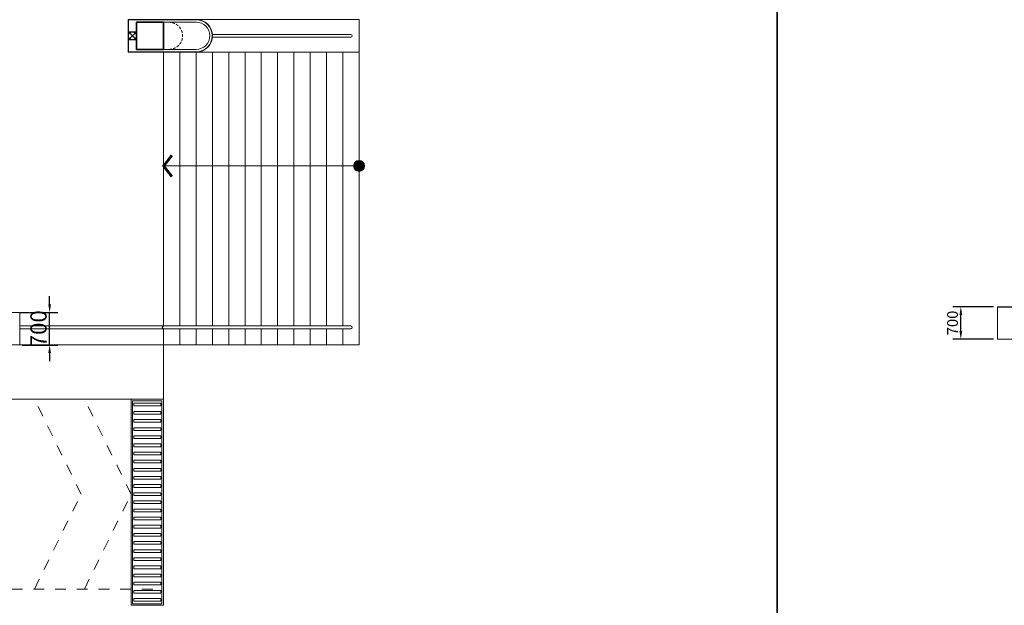
# Model space of a CAD drawing. Units: millimetres. Extents: x 1244724 to 1833805, y 87295 to 406034.
# Drawn here: x 1431089 to 1449233, y 227316 to 238114 of the extents above; entities that cross this region are included whole.
import ezdxf

# ---------------------------------------------------------------- set-up
doc = ezdxf.new("R2010")
doc.units = ezdxf.units.MM
doc.header["$MEASUREMENT"] = 0
for name, pattern in [('CENTER', [50.8, 31.75, -6.35, 6.35, -6.35]), ('DASHED2', [0.375, 0.25, -0.125]), ('HIDDEN3', [0.2, 0.1, -0.1])]:
    doc.linetypes.add(name, pattern=pattern)
doc.layers.get('0').update_dxf_attribs({"lineweight": 5})
doc.layers.get('Defpoints').update_dxf_attribs({"color": 144})
for name, color, linetype, lineweight in [('01', 1, 'Continuous', 5), ('LUXCYAN', 4, 'Continuous', 18), ('NQH-KICH THUOC', 143, 'Continuous', 9), ('NQH-NET CAT', 2, 'Continuous', 35), ('NQH-NET KHUAT', 253, 'CENTER', 9), ('NQH-NET MANH', 254, 'Continuous', 9), ('NQH-NET THAY', 153, 'Continuous', 18)]:
    doc.layers.add(name, color=color, linetype=linetype, lineweight=lineweight)
doc.layers.add('S-COLUMN new', color=4, linetype='Continuous')
doc.styles.add('NQH-VNI AVO', font='VAVON_3.TTF')
doc.dimstyles.new('NQH-100 DETAIL', dxfattribs={"dimtxt": 200, "dimasz": 150, "dimexe": 150, "dimexo": 0, "dimgap": 50, "dimtad": 1, "dimdec": 0, "dimzin": 3, "dimtxsty": 'NQH-VNI AVO', "dimcen": 2.5, "dimdle": 150, "dimclrd": 253, "dimclre": 253, "dimazin": 0, "dimtfac": 0.75, "dimtdec": 0, "dimtix": 1, "dimtmove": 2, "dimatfit": 2, "dimfxl": 600, "dimfxlon": 1, "dimtolj": 1, "dimtzin": 0, "dimarcsym": 0})

# ---------------------------------------------------------------- blocks, each defined once
blk = doc.blocks.new('*D678')
at = {"layer": 'Defpoints', "color": 0, "linetype": 'Continuous'}
for p in [(1448432, 232822), (1449175, 232822), (1449175, 232222)]:
    blk.add_point(p, dxfattribs=at)
at = {"layer": 'NQH-NET MANH', "color": 253, "linetype": 'Continuous', "lineweight": -2}
for p, q in [((1449032, 232822), (1448282, 232822)), ((1448432, 232372), (1448432, 232672)), ((1449032, 232222), (1448282, 232222))]:
    blk.add_line(p, q, dxfattribs=at)
at = {"layer": 'NQH-NET MANH', "color": 253, "linetype": 'Continuous'}
for points in [[(1448407, 232672), (1448457, 232672), (1448432, 232822)], [(1448407, 232372), (1448457, 232372), (1448432, 232222)]]:
    blk.add_solid(points, dxfattribs=at)
at = {"layer": 'NQH-NET MANH', "color": 0, "linetype": 'Continuous', "insert": (1448279, 232522), "char_height": 200, "attachment_point": 5, "rotation": 90, "style": 'NQH-VNI AVO'}
blk.add_mtext('\\A1;700', dxfattribs=at)
blk = doc.blocks.new('*D804')
at = {"layer": 'Defpoints', "color": 0, "linetype": 'Continuous'}
for p in [(1431092, 232716), (1431641, 232716), (1431138, 232116)]:
    blk.add_point(p, dxfattribs=at)
at = {"layer": 'NQH-KICH THUOC', "color": 253, "linetype": 'Continuous', "lineweight": -2}
for p, q in [((1431641, 232866), (1431641, 233016)), ((1431092, 232716), (1431791, 232716)), ((1431641, 232116), (1431641, 232716)), ((1431138, 232116), (1431791, 232116)), ((1431641, 231966), (1431641, 231816))]:
    blk.add_line(p, q, dxfattribs=at)
at = {"layer": 'NQH-KICH THUOC', "color": 253, "linetype": 'Continuous'}
for points in [[(1431616, 232866), (1431666, 232866), (1431641, 232716)], [(1431616, 231966), (1431666, 231966), (1431641, 232116)]]:
    blk.add_solid(points, dxfattribs=at)
at = {"layer": 'NQH-KICH THUOC', "color": 0, "linetype": 'Continuous', "insert": (1431436, 232416), "char_height": 300, "attachment_point": 5, "rotation": 90, "style": 'NQH-VNI AVO'}
blk.add_mtext('\\A1;700', dxfattribs=at)
blk = doc.blocks.new('Muong thoat nuoc')
at = {"layer": 'NQH-NET MANH'}
for points in [[(50, -175), (549, -175), (549, -225), (50, -225)], [(50, -325), (549, -325), (549, -375), (50, -375)], [(50, -475), (549, -475), (549, -525), (50, -525)], [(50, -625), (549, -625), (549, -675), (50, -675)], [(50, -775), (549, -775), (549, -825), (50, -825)], [(50, -925), (549, -925), (549, -975), (50, -975)], [(50, -1075), (549, -1075), (549, -1125), (50, -1125)], [(50, -1225), (549, -1225), (549, -1275), (50, -1275)], [(50, -1375), (549, -1375), (549, -1425), (50, -1425)], [(50, -1525), (549, -1525), (549, -1575), (50, -1575)], [(50, -1675), (549, -1675), (549, -1725), (50, -1725)], [(50, -1825), (549, -1825), (549, -1875), (50, -1875)], [(50, -1975), (549, -1975), (549, -2025), (50, -2025)], [(50, -2175), (549, -2175), (549, -2125), (50, -2125)], [(50, -2325), (549, -2325), (549, -2275), (50, -2275)], [(50, -2475), (549, -2475), (549, -2425), (50, -2425)], [(50, -2625), (549, -2625), (549, -2575), (50, -2575)], [(50, -2775), (549, -2775), (549, -2725), (50, -2725)], [(50, -2925), (549, -2925), (549, -2875), (50, -2875)], [(50, -3075), (549, -3075), (549, -3025), (50, -3025)], [(50, -3225), (549, -3225), (549, -3175), (50, -3175)], [(50, -3375), (549, -3375), (549, -3325), (50, -3325)], [(50, -3525), (549, -3525), (549, -3475), (50, -3475)], [(50, -3675), (549, -3675), (549, -3625), (50, -3625)], [(50, -3825), (549, -3825), (549, -3775), (50, -3775)]]:
    blk.add_lwpolyline(points, close=True, dxfattribs=at)
at = {"layer": 'NQH-NET THAY'}
for points in [[(599, -100), (0, -100), (0, -3900), (599, -3900)], [(599, -100), (0, -100), (0, -3900), (599, -3900)], [(569, -130), (30, -130), (30, -3870), (569, -3870)]]:
    blk.add_lwpolyline(points, close=True, dxfattribs=at)

msp = doc.modelspace()

# ---------------------------------------------------------------- hatches: boundary and pattern name
at = {"layer": 'NQH-NET MANH'}
h = msp.add_hatch(color=256, dxfattribs=at)
edge = h.paths.add_edge_path()
edge.add_arc((1437342, 235416.5), 100, 0, 360)

# ---------------------------------------------------------------- linework, layer by layer
at = {"lineweight": -3, "ltscale": 100}
for points in [[(1378897.5, 215915.4), (1445047.5, 215915.4), (1445047.5, 260120.1), (1378897.5, 260120.1)], [(1445047.5, 215915.4), (1507559.2, 215915.4), (1507559.2, 260120.1), (1445047.5, 260120.1)]]:
    msp.add_lwpolyline(points, close=True, dxfattribs=at)
at = {"layer": '01'}
for p, q in [((1437192, 237841.5), (1434640.9, 237841.5)), ((1437192, 237791.5), (1434640.9, 237791.5)), ((1437192, 232466.5), (1431092, 232466.5)), ((1437192, 232416.5), (1431092, 232416.5))]:
    msp.add_line(p, q, dxfattribs=at)
at = {"layer": '01', "linetype": 'DASHED2', "ltscale": 200}
msp.add_lwpolyline([(1433841.4, 238066.5), (1433241.4, 238066.5), (1433241.4, 237566.5), (1433841.4, 237566.5, 1)], format="xyb", close=True, dxfattribs=at)
at = {"layer": '01'}
msp.add_lwpolyline([(1434342, 238066.5), (1433742, 238066.5), (1433742, 237566.5), (1434342, 237566.5, 1)], format="xyb", close=True, dxfattribs=at)
msp.add_lwpolyline([(1451134.7, 230827.6), (1451009.7, 230827.6), (1451009.7, 232226.6), (1449109.7, 232226.6), (1449109.7, 232816.6), (1451177.5, 232816.6), (1451177.5, 232821.6), (1449104.7, 232821.6), (1449104.7, 232221.6), (1451004.7, 232221.6), (1451004.7, 230822.6), (1451134.7, 230822.6), (1451134.7, 230822.6)], dxfattribs=at)
for centre, start, end in [((1437192, 237816.5), 270, 90), ((1433742, 232441.5), 90, 270), ((1437192, 232441.5), 270, 90)]:
    msp.add_arc(centre, 25, start, end, dxfattribs=at)
at = {"layer": 'LUXCYAN', "linetype": 'Continuous'}
for points in [[(1433742, 237516.5), (1433091.1, 237516.5), (1433091.1, 238116.5), (1433742, 238116.5)], [(1433742, 237521.5), (1433096.1, 237521.5), (1433096.1, 238111.5), (1433742, 238111.5)], [(1433742, 237516.5), (1433742, 237516.5), (1437342, 237516.5), (1437342, 238116.5), (1433742, 238116.5)], [(1428792, 232716.5), (1428792, 232716.5), (1428792, 232716.5), (1428792, 232716.5), (1428792, 232716.5), (1428792, 232716.5), (1431092, 232716.5), (1431092, 232116.5), (1428792.4, 232116.5), (1428792.4, 231316.5), (1428292.4, 231316.5), (1428292.4, 232116.5), (1428042.5, 232116.5), (1428042.5, 232166.5)]]:
    msp.add_lwpolyline(points, dxfattribs=at)
for points in [[(1433742, 237516.5), (1434342, 237516.5, 1), (1434342, 238116.5), (1433742, 238116.5)], [(1433742, 237521.5), (1434342, 237521.5, 1), (1434342, 238111.5), (1433742, 238111.5)]]:
    msp.add_lwpolyline(points, format="xyb", dxfattribs=at)
at = {"layer": 'NQH-NET CAT'}
msp.add_lwpolyline([(1433241.4, 238066.5), (1433742, 238066.5), (1433742, 237566.5), (1433241.4, 237566.5)], close=True, dxfattribs=at)
at = {"layer": 'NQH-NET KHUAT', "linetype": 'HIDDEN3', "ltscale": 2000}
msp.add_line((1433742, 227616.5), (1433742, 231116.5), dxfattribs=at)
for points in [[(1431363.1, 227616.5), (1432219.8, 229366.5), (1431363.1, 231116.5)], [(1432284.4, 227616.5), (1433141, 229366.5), (1432284.4, 231116.5)], [(1423341.6, 227616.5), (1433740.5, 227616.5)]]:
    msp.add_lwpolyline(points, dxfattribs=at)
at = {"layer": 'NQH-NET MANH'}
for p, q in [((1433742, 237516.5), (1433742, 232466.5)), ((1434042, 237516.5), (1434042, 232466.5)), ((1434342, 237516.5), (1434342, 232466.5)), ((1434642, 237516.5), (1434642, 232466.5)), ((1434942, 237516.5), (1434942, 232466.5)), ((1435242, 237516.5), (1435242, 232466.5)), ((1435542, 237516.5), (1435542, 232466.5)), ((1435842, 237516.5), (1435842, 232466.5)), ((1436142, 237516.5), (1436142, 232466.5)), ((1436442, 237516.5), (1436442, 232466.5)), ((1436742, 237516.5), (1436742, 232466.5)), ((1437042, 237516.5), (1437042, 232466.5)), ((1437342, 237516.5), (1437342, 232116.5)), ((1437342, 235416.5), (1433742, 235416.5)), ((1433742, 232416.5), (1433742, 232116.5)), ((1434042, 232416.5), (1434042, 232116.5)), ((1434342, 232416.5), (1434342, 232116.5)), ((1434642, 232416.5), (1434642, 232116.5)), ((1434942, 232416.5), (1434942, 232116.5)), ((1435242, 232416.5), (1435242, 232116.5)), ((1435542, 232416.5), (1435542, 232116.5)), ((1435842, 232416.5), (1435842, 232116.5)), ((1436142, 232416.5), (1436142, 232116.5)), ((1436442, 232416.5), (1436442, 232116.5)), ((1436742, 232416.5), (1436742, 232116.5)), ((1437042, 232416.5), (1437042, 232116.5)), ((1433742, 232116.5), (1431092, 232116.5)), ((1437342, 232116.5), (1433742, 232116.5))]:
    msp.add_line(p, q, dxfattribs=at)
msp.add_circle((1437342, 235416.5), 100, dxfattribs=at)
at = {"layer": 'NQH-NET THAY', "const_width": 50, "flags": 128}
msp.add_lwpolyline([(1433894.6, 235613.6), (1433742, 235416.5), (1433894.6, 235219.3)], dxfattribs=at)
at = {"layer": 'NQH-NET THAY'}
msp.add_lwpolyline([(1423241.4, 231116.5), (1433742, 231116.5), (1433742, 232116.5)], dxfattribs=at)
at = {"layer": 'S-COLUMN new', "linetype": 'Continuous', "ltscale": 400}
msp.add_lwpolyline([(1433091.5, 237891.8), (1433241.4, 237891.8), (1433241.4, 237741.8), (1433091.5, 237741.8)], close=True, dxfattribs=at)
for points in [[(1433091.5, 237741.8), (1433241.4, 237891.8)], [(1433091.5, 237891.8), (1433241.4, 237741.8)]]:
    msp.add_lwpolyline(points, dxfattribs=at)
msp.add_circle((1433166.5, 237816.8), 75, dxfattribs=at)

# ---------------------------------------------------------------- block references
at = {"layer": 'NQH-NET MANH', "xscale": -1, "rotation": 180}
msp.add_blockref('Muong thoat nuoc', (1433141, 227216.5), dxfattribs=at)

# ---------------------------------------------------------------- dimensions: what is measured, and where the dimension line sits
at = {"layer": 'NQH-KICH THUOC', "linetype": 'Continuous'}
dim = msp.add_linear_dim(base=(1431641, 232716.5), p1=(1431138, 232116.5), p2=(1431092, 232716.5), angle=90, text='700', dimstyle='NQH-100 DETAIL', override={"dimtxt": 300}, dxfattribs=at)
dim.commit()
dim.dimension.update_dxf_attribs({"geometry": '*D804', "text_midpoint": (1431435.7, 232416.5)})
at = {"layer": 'NQH-NET MANH', "linetype": 'Continuous'}
dim = msp.add_linear_dim(base=(1448432.4, 232822.3), p1=(1449174.7, 232222.3), p2=(1449174.7, 232822.3), angle=90, text='700', dimstyle='NQH-100 DETAIL', dxfattribs=at)
dim.commit()
dim.dimension.update_dxf_attribs({"geometry": '*D678', "text_midpoint": (1448278.9, 232522.3)})

doc.saveas('drawing.dxf')
